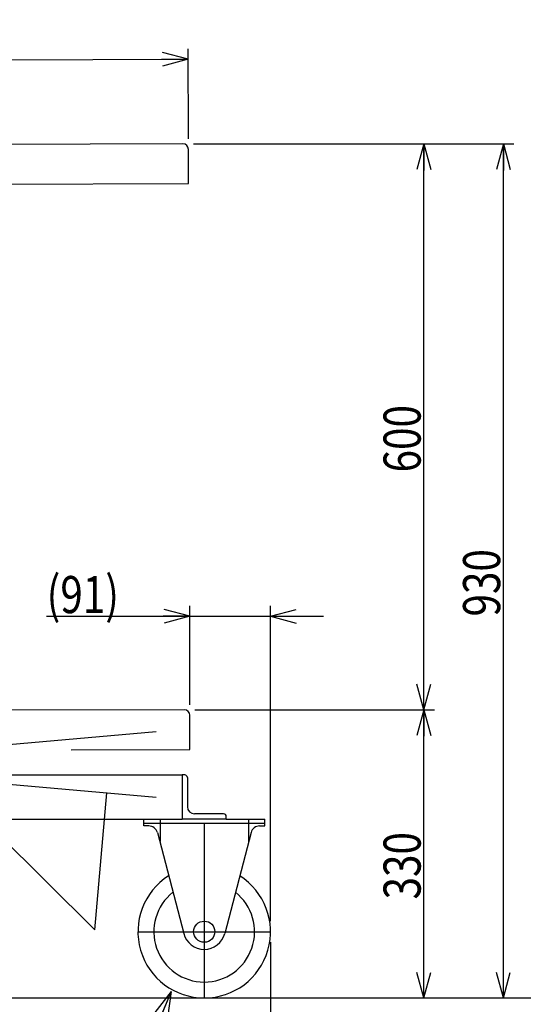
# Model space of a CAD drawing. Units: millimetres. Extents: x 22 to 354, y 11 to 248.
# Drawn here: x 109 to 156, y 58 to 151 of the extents above; entities that cross this region are included whole.
import ezdxf

# ---------------------------------------------------------------- set-up
doc = ezdxf.new("R2010")
doc.units = ezdxf.units.MM
doc.linetypes.add('CENTER', pattern=[51, 31.8, -6.4, 6.4, -6.4])
doc.linetypes.add('PHANTOM', pattern=[63.8, 31.8, -6.4, 6.4, -6.4, 6.4, -6.4])
doc.styles.add('ED_VECTOR', font='MONOTXT.SHX', dxfattribs={"bigfont": 'BIGFONT.SHX'})
doc.dimstyles.new('EDDIMINFO', dxfattribs={"dimtxt": 4, "dimasz": 2.5, "dimexe": 1, "dimexo": 1, "dimgap": 1, "dimtad": 1, "dimdsep": 46, "dimtxsty": 'ED_VECTOR', "dimblk1": 'EDTIP_ARROW_S', "dimblk2": 'EDTIP_ARROW_E', "dimsah": 1, "dimcen": 2.5, "dimdle": 3.5, "dimclrd": 7, "dimclre": 7, "dimclrt": 5, "dimazin": 0, "dimtfac": 1, "dimtmove": 0, "dimatfit": 3, "dimldrblk": 'EDTIP_ARROW_S', "dimfxl": 1, "dimarcsym": 0})

# ---------------------------------------------------------------- blocks, each defined once
blk = doc.blocks.new('EDTIP_ARROW_S')
at = {"color": 0, "linetype": 'Continuous', "lineweight": -2}
for q in [(-1, 0), (-0.965926, 0.258819), (-0.965926, -0.258819)]:
    blk.add_line((0, 0), q, dxfattribs=at)
blk = doc.blocks.new('EDTIP_ARROW_E')
at = {"color": 0, "linetype": 'Continuous', "lineweight": -2}
for q in [(-1, 0), (-0.965926, 0.258819), (-0.965926, -0.258819)]:
    blk.add_line((0, 0), q, dxfattribs=at)
blk = doc.blocks.new('*D19')
at = {"color": 7, "linetype": 'Continuous', "lineweight": -3}
for p, q in [((49.917955, 139.641891), (49.889222, 148.136377)), ((124.917526, 139.895584), (124.888793, 148.39007)), ((49.892605, 147.136383), (124.892176, 147.390076))]:
    blk.add_line(p, q, dxfattribs=at)
at = {"color": 7, "linetype": 'Continuous', "lineweight": -3, "xscale": 2.5, "yscale": 2.5}
for name, p, rotation in [('EDTIP_ARROW_S', (49.892605, 147.136383), 180.193807), ('EDTIP_ARROW_E', (124.892176, 147.390076), 0.193807)]:
    blk.add_blockref(name, p, dxfattribs=dict(at, rotation=rotation))
at = {"color": 3, "linetype": 'Continuous', "lineweight": -3, "style": 'ED_VECTOR', "width": 0.8}
blk.add_text('900', height=3.5, rotation=0.193807, dxfattribs=at).set_placement((83.091403, 147.548667))
blk = doc.blocks.new('*D20')
at = {"color": 7, "linetype": 'Continuous', "lineweight": -3}
for p, q in [((125.532696, 86.011479), (148.11904, 86.011479)), ((147.11904, 58.823393), (147.11904, 86.011479)), ((127.410464, 58.823393), (148.11904, 58.823393))]:
    blk.add_line(p, q, dxfattribs=at)
at = {"color": 7, "linetype": 'Continuous', "lineweight": -3, "xscale": 2.5, "yscale": 2.5}
for name, p, rotation in [('EDTIP_ARROW_E', (147.11904, 86.011479), 90), ('EDTIP_ARROW_S', (147.11904, 58.823393), 270)]:
    blk.add_blockref(name, p, dxfattribs=dict(at, rotation=rotation))
at = {"color": 3, "linetype": 'Continuous', "lineweight": -3, "style": 'ED_VECTOR', "width": 0.8}
blk.add_text('330', height=3.5, rotation=90, dxfattribs=at).set_placement((146.819031, 68.11744))
blk = doc.blocks.new('*D21')
at = {"color": 7, "linetype": 'Continuous', "lineweight": -3}
for p, q in [((125.402497, 139.410506), (148.11904, 139.410506)), ((147.11904, 86.011479), (147.11904, 139.410506))]:
    blk.add_line(p, q, dxfattribs=at)
at = {"color": 7, "linetype": 'Continuous', "lineweight": -3, "xscale": 2.5, "yscale": 2.5}
for name, p, rotation in [('EDTIP_ARROW_E', (147.11904, 139.410506), 90), ('EDTIP_ARROW_S', (147.11904, 86.011479), 270)]:
    blk.add_blockref(name, p, dxfattribs=dict(at, rotation=rotation))
at = {"color": 3, "linetype": 'Continuous', "lineweight": -3, "style": 'ED_VECTOR', "width": 0.8}
blk.add_text('600', height=3.5, rotation=90, dxfattribs=at).set_placement((146.819031, 108.410989))
blk = doc.blocks.new('*D22')
at = {"color": 7, "linetype": 'Continuous', "lineweight": -3}
for p, q in [((125.402497, 139.410506), (155.61904, 139.410506)), ((154.61904, 58.823393), (154.61904, 139.410506)), ((127.410464, 58.823393), (155.61904, 58.823393))]:
    blk.add_line(p, q, dxfattribs=at)
at = {"color": 7, "linetype": 'Continuous', "lineweight": -3, "xscale": 2.5, "yscale": 2.5}
for name, p, rotation in [('EDTIP_ARROW_E', (154.61904, 139.410506), 90), ('EDTIP_ARROW_S', (154.61904, 58.823393), 270)]:
    blk.add_blockref(name, p, dxfattribs=dict(at, rotation=rotation))
at = {"color": 3, "linetype": 'Continuous', "lineweight": -3, "style": 'ED_VECTOR', "width": 0.8}
blk.add_text('930', height=3.5, rotation=90, dxfattribs=at).set_placement((154.319031, 94.816944))
blk = doc.blocks.new('*D26')
at = {"color": 7, "linetype": 'Continuous', "lineweight": -3}
for p, q in [((125.050288, 86.495739), (125.050288, 95.835945)), ((132.660464, 66.073393), (132.660464, 95.835945)), ((111.550289, 94.835945), (125.050288, 94.835945)), ((125.050288, 94.835945), (132.660464, 94.835945)), ((132.660464, 94.835945), (137.660464, 94.835945))]:
    blk.add_line(p, q, dxfattribs=at)
at = {"color": 7, "linetype": 'Continuous', "lineweight": -3, "xscale": 2.5, "yscale": 2.5}
blk.add_blockref('EDTIP_ARROW_E', (125.050288, 94.835945), dxfattribs=at)
at = {"color": 7, "linetype": 'Continuous', "lineweight": -3, "xscale": 2.5, "yscale": 2.5, "rotation": 180}
blk.add_blockref('EDTIP_ARROW_S', (132.660464, 94.835945), dxfattribs=at)
at = {"color": 3, "linetype": 'Continuous', "lineweight": -3, "style": 'ED_VECTOR', "width": 0.8}
blk.add_text('(91)', height=3.5, dxfattribs=at).set_placement((111.550273, 95.135935))
blk = doc.blocks.new('*D29')
at = {"color": 7, "linetype": 'Continuous', "lineweight": -3}
for p, q in [((132.660464, 64.073393), (132.660464, 50.013767)), ((126.410464, 51.013767), (132.660464, 51.013767)), ((132.660464, 51.013767), (140.360464, 51.013767))]:
    blk.add_line(p, q, dxfattribs=at)
at = {"color": 7, "linetype": 'Continuous', "lineweight": -3, "xscale": 2.5, "yscale": 2.5, "rotation": 180}
blk.add_blockref('EDTIP_ARROW_S', (132.660464, 51.013767), dxfattribs=at)
at = {"color": 3, "linetype": 'Continuous', "lineweight": -3, "style": 'ED_VECTOR', "width": 0.8}
blk.add_text('75', height=3.5, dxfattribs=at).set_placement((134.660457, 51.313772))
blk = doc.blocks.new('*D34')
at = {"color": 7, "linetype": 'Continuous', "lineweight": -3}
for p, q in [((38.243798, 64.073393), (38.243798, 42.513767)), ((132.660464, 64.073393), (132.660464, 42.513767)), ((38.243798, 43.513767), (132.660464, 43.513767))]:
    blk.add_line(p, q, dxfattribs=at)
at = {"color": 7, "linetype": 'Continuous', "lineweight": -3, "xscale": 2.5, "yscale": 2.5, "rotation": 180}
blk.add_blockref('EDTIP_ARROW_S', (38.243798, 43.513767), dxfattribs=at)
at = {"color": 7, "linetype": 'Continuous', "lineweight": -3, "xscale": 2.5, "yscale": 2.5}
blk.add_blockref('EDTIP_ARROW_E', (132.660464, 43.513767), dxfattribs=at)
at = {"color": 3, "linetype": 'Continuous', "lineweight": -3, "style": 'ED_VECTOR', "width": 0.8}
blk.add_text('(1140)', height=3.5, dxfattribs=at).set_placement((76.802128, 43.813772))
blk = doc.blocks.new('EDDIM039')
at = {"color": 7, "linetype": 'Continuous', "lineweight": -3}
for p, q in [((123.283818, 59.423112), (112.681177, 33.984685)), ((112.681177, 33.984685), (151.761713, 33.984685))]:
    blk.add_line(p, q, dxfattribs=at)
at = {"color": 7, "linetype": 'Continuous', "lineweight": -3, "xscale": 2.5, "yscale": 2.5, "rotation": 67.373808}
blk.add_blockref('EDTIP_ARROW_S', (123.283818, 59.423112), dxfattribs=at)
at = {"color": 3, "linetype": 'Continuous', "lineweight": -3, "style": 'ED_VECTOR', "width": 0.8}
blk.add_text('2-%%c150ゴム固定車輪', height=3.5, dxfattribs=at).set_placement((116.061707, 34.284683))

msp = doc.modelspace()

# ---------------------------------------------------------------- linework, layer by layer
at = {"color": 8, "linetype": 'Continuous', "lineweight": -3}
for p, q in [((124.402497, 139.410506), (50.436254, 139.160309)), ((124.931846, 135.662275), (124.920909, 138.89559)), ((49.932275, 135.408582), (124.931846, 135.662275)), ((107.260495, 79.86506), (124.327131, 79.86506)), ((124.327131, 79.86506), (124.327131, 75.698393)), ((124.577131, 79.86506), (124.327131, 79.86506)), ((124.827131, 79.61506), (124.827131, 76.86506)), ((128.243798, 76.198393), (125.493798, 76.198393)), ((93.538188, 75.698393), (124.327131, 75.698393)), ((120.702131, 75.323393), (120.702131, 75.698393)), ((120.702131, 75.323393), (132.118798, 75.323393)), ((120.702131, 75.056726), (120.702131, 75.323393)), ((128.493798, 75.698393), (124.327131, 75.698393)), ((128.493798, 75.698393), (128.493798, 75.948393)), ((128.493798, 75.698393), (132.118798, 75.698393)), ((132.118798, 75.323393), (132.118798, 75.698393)), ((132.118798, 75.056726), (132.118798, 75.323393)), ((121.183239, 75.056726), (120.702131, 75.056726)), ((121.989606, 74.433671), (124.475184, 64.902059)), ((130.831322, 74.433671), (128.345745, 64.902059)), ((131.637689, 75.056726), (132.118798, 75.056726)), ((24.466879, 58.823393), (263.564108, 58.823393))]:
    msp.add_line(p, q, dxfattribs=at)
at = {"color": 8, "linetype": 'PHANTOM', "lineweight": -3}
for p, q in [((124.532696, 86.011479), (50.566148, 85.87888)), ((125.056084, 82.262411), (125.050288, 85.495739)), ((50.056205, 82.12796), (125.056084, 82.262411))]:
    msp.add_line(p, q, dxfattribs=at)
at = {"color": 7, "linetype": 'CENTER', "lineweight": -3}
for p, q in [((52.153094, 83.865055), (121.888258, 77.781726)), ((121.880888, 83.948388), (52.160464, 77.698393)), ((98.342074, 82.842292), (116.109486, 65.236465)), ((116.109486, 65.236465), (117.239247, 78.187281)), ((122.243798, 75.698393), (122.243798, 73.588515)), ((126.410464, 75.323393), (126.410464, 58.823393)), ((130.577131, 75.698393), (130.577131, 73.588515)), ((120.160464, 65.073393), (132.660464, 65.073393))]:
    msp.add_line(p, q, dxfattribs=at)
at = {"color": 5, "linetype": 'Continuous', "lineweight": -3}
msp.add_line((120.702131, 75.056726), (120.702131, 75.323393), dxfattribs=at)
at = {"color": 8, "linetype": 'Continuous', "lineweight": -3}
msp.add_circle((126.410464, 65.073393), 1, dxfattribs=at)
for centre, radius, start, end in [((124.404245, 138.893842), 0.516667, 0.193807, 90.193807), ((124.533622, 85.494813), 0.516667, 0.102713, 90.102713), ((124.577131, 79.61506), 0.25, 0, 90), ((125.493798, 76.86506), 0.666667, 180, 270), ((128.243798, 75.948393), 0.25, 0, 90), ((121.183239, 74.223393), 0.833333, 14.615639, 90), ((131.637689, 74.223393), 0.833333, 90, 165.384361), ((126.410464, 65.073393), 6.25, 122.46661, 57.53339), ((126.410464, 65.073393), 4.75, 128.403098, 51.596902), ((126.410464, 65.406726), 2, 194.615639, 345.384361)]:
    msp.add_arc(centre, radius, start, end, dxfattribs=at)

# ---------------------------------------------------------------- block references
msp.add_blockref('EDDIM039', (0, 0))

# ---------------------------------------------------------------- dimensions: what is measured, and where the dimension line sits
at = {"lineweight": -3}
for p1, p2, distance, picture, middle in [((49.917955, 139.641891), (124.917526, 139.895584), 7.494535, '*D19', (87.391378, 147.563212)), ((125.319164, 86.011479), (125.319164, 139.410506), -21.799876, '*D21', (146.819031, 112.710988)), ((38.243798, 64.156726), (132.660464, 64.156726), -20.642959, '*D34', (85.452128, 43.813772))]:
    dim = msp.add_aligned_dim(p1=p1, p2=p2, distance=distance, dimstyle='EDDIMINFO', override={"dimblk1": 'EDTIP_ARROW_S', "dimblk2": 'EDTIP_ARROW_E', "dimsah": 1}, dxfattribs=at)
    dim.commit()
    dim.dimension.update_dxf_attribs({"geometry": picture, "text_midpoint": middle})
for base, p2, picture, middle in [((154.61904, 139.410506), (125.319164, 139.410506), '*D22', (154.319031, 99.116943)), ((147.11904, 86.011479), (125.449363, 86.011479), '*D20', (146.819031, 72.41744))]:
    dim = msp.add_linear_dim(base=base, p1=(127.327131, 58.823393), p2=p2, angle=270, dimstyle='EDDIMINFO', override={"dimblk1": 'EDTIP_ARROW_S', "dimblk2": 'EDTIP_ARROW_E', "dimsah": 1}, dxfattribs=at)
    dim.commit()
    dim.dimension.update_dxf_attribs({"geometry": picture, "text_midpoint": middle})
dim = msp.add_linear_dim(base=(132.660464, 94.835945), p1=(125.050288, 86.412406), p2=(132.660464, 65.99006), angle=180, dimstyle='EDDIMINFO', dxfattribs=at)
dim.commit()
dim.dimension.update_dxf_attribs({"geometry": '*D26', "text_midpoint": (117.300273, 95.135935)})
dim = msp.add_aligned_dim(p1=(126.410464, 64.156726), p2=(132.660464, 64.156726), distance=-13.142959, dimstyle='EDDIMINFO', dxfattribs=at)
dim.commit()
dim.dimension.update_dxf_attribs({"geometry": '*D29', "text_midpoint": (137.510457, 51.313772)})

doc.saveas('drawing.dxf')
